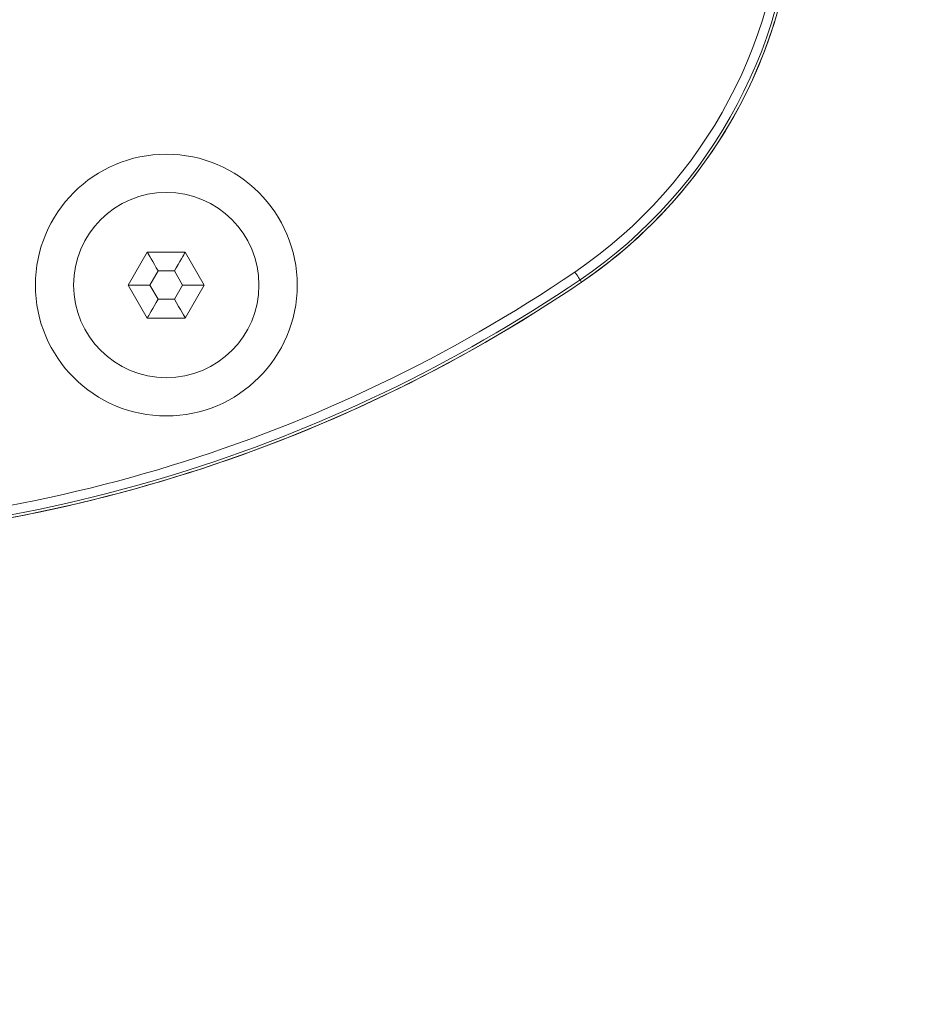
# Model space of a CAD drawing. Units: millimetres. Extents: x 17530 to 24955, y 21 to 5271.
# Drawn here: x 23909 to 23958, y 4552 to 4604 of the extents above; entities that cross this region are included whole.
import ezdxf

# ---------------------------------------------------------------- set-up
doc = ezdxf.new("R2010")
doc.units = ezdxf.units.MM
doc.header["$PDSIZE"] = -1
doc.layers.get('0').update_dxf_attribs({"lineweight": 15})
doc.dimstyles.new('SLDDIMSTYLE0', dxfattribs={"dimtxt": 65, "dimasz": 65, "dimexe": 0, "dimexo": 0.0625, "dimgap": 18.75, "dimtad": 1, "dimzin": 12, "dimdsep": 46, "dimtxsty": 'Standard', "dimcen": 0.09, "dimadec": 0, "dimazin": 0, "dimtfac": 1, "dimtofl": 0, "dimtmove": 0, "dimatfit": 3, "dimfxl": 0, "dimtolj": 1, "dimtzin": 12, "dimlwd": 15, "dimlwe": 0, "dimarcsym": 0})

# ---------------------------------------------------------------- blocks, each defined once
blk = doc.blocks.new('*D26')
at = {"color": 0, "lineweight": 0}
for p, q in [((23885.922, 4648.585), (24530.678, 4648.585)), ((23974.471, 3548.585), (24530.678, 3548.585))]:
    blk.add_line(p, q, dxfattribs=at)
at = {"color": 0, "lineweight": 15}
blk.add_line((24530.678, 3613.585), (24530.678, 4583.585), dxfattribs=at)
at = {"color": 0}
for points in [[(24519.845, 4583.585), (24541.511, 4583.585), (24530.678, 4648.585)], [(24519.845, 3613.585), (24541.511, 3613.585), (24530.678, 3548.585)]]:
    blk.add_solid(points, dxfattribs=at)
at = {"layer": 'Defpoints', "color": 0}
for p in [(23885.86, 4648.585), (24530.678, 4648.585), (23974.409, 3548.585)]:
    blk.add_point(p, dxfattribs=at)
at = {"color": 0, "insert": (24479.428, 4098.585), "char_height": 65, "attachment_point": 5, "rotation": 90}
blk.add_mtext('\\A1;1100', dxfattribs=at)

msp = doc.modelspace()

# ---------------------------------------------------------------- linework, layer by layer
at = {"color": 7, "linetype": 'Continuous', "lineweight": 15}
for p, q in [((23915.849, 4591.881), (23914.839, 4590.131)), ((23917.87, 4591.881), (23915.849, 4591.881)), ((23918.88, 4590.131), (23917.87, 4591.881)), ((23916.427, 4590.881), (23915.994, 4590.131)), ((23917.293, 4590.881), (23916.427, 4590.881)), ((23917.726, 4590.131), (23917.293, 4590.881)), ((23938.844, 4590.411), (23938.925, 4590.291)), ((23914.839, 4590.131), (23915.849, 4588.381)), ((23915.994, 4590.131), (23914.839, 4590.131)), ((23915.994, 4590.131), (23916.427, 4589.381)), ((23917.293, 4589.381), (23917.726, 4590.131)), ((23918.88, 4590.131), (23917.726, 4590.131)), ((23917.87, 4588.381), (23918.88, 4590.131)), ((23916.427, 4589.381), (23917.293, 4589.381)), ((23915.849, 4588.381), (23917.87, 4588.381))]:
    msp.add_line(p, q, dxfattribs=at)
at = {"color": 7, "linetype": 'Continuous', "lineweight": 15, "flags": 128}
for points in [[(23916.427, 4590.881), (23916.327, 4591.055), (23916.229, 4591.223), (23916.138, 4591.381), (23916.056, 4591.524), (23915.985, 4591.647), (23915.927, 4591.747), (23915.884, 4591.821), (23915.858, 4591.866), (23915.849, 4591.881)], [(23917.87, 4591.881), (23917.861, 4591.866), (23917.835, 4591.821), (23917.793, 4591.747), (23917.735, 4591.647), (23917.664, 4591.524), (23917.581, 4591.381), (23917.49, 4591.223), (23917.393, 4591.055), (23917.293, 4590.881)], [(23938.563, 4590.824), (23938.617, 4590.745), (23938.669, 4590.668), (23938.717, 4590.598), (23938.759, 4590.536), (23938.794, 4590.484), (23938.821, 4590.445), (23938.838, 4590.42), (23938.844, 4590.411)], [(23916.427, 4589.381), (23916.327, 4589.208), (23916.229, 4589.039), (23916.138, 4588.881), (23916.056, 4588.739), (23915.985, 4588.615), (23915.927, 4588.515), (23915.884, 4588.442), (23915.858, 4588.397), (23915.849, 4588.381)], [(23917.87, 4588.381), (23917.859, 4588.401), (23917.826, 4588.457), (23917.773, 4588.55), (23917.701, 4588.674), (23917.614, 4588.826), (23917.514, 4588.999), (23917.405, 4589.186), (23917.293, 4589.381)]]:
    msp.add_lwpolyline(points, dxfattribs=at)
at = {"color": 7, "linetype": 'Continuous', "lineweight": 15}
for radius in [6.954, 4.923]:
    msp.add_circle((23916.86, 4590.131), radius, dxfattribs=at)
for centre, radius, start, end in [((23924.26, 4611.881), 25.956, 304.1873, 55.8127), ((23924.26, 4611.881), 26.1, 304.1873, 55.8127), ((23924.26, 4611.881), 25.456, 304.1873, 55.8127), ((23924.26, 4611.881), 26.1, 304.1873, 342.7264), ((23893.692, 4656.881), 79.856, 269.93015, 304.1873), ((23893.692, 4656.881), 80.356, 269.98564, 304.1873), ((23893.692, 4656.881), 80.5, 269.94118, 304.1873), ((23893.692, 4656.881), 80.5, 270.00147, 304.1873)]:
    msp.add_arc(centre, radius, start, end, dxfattribs=at)

# ---------------------------------------------------------------- dimensions: what is measured, and where the dimension line sits
dim = msp.add_linear_dim(base=(24530.678, 4648.585), p1=(23974.409, 3548.585), p2=(23885.86, 4648.585), angle=90, dimstyle='SLDDIMSTYLE0')
dim.commit()
dim.dimension.update_dxf_attribs({"geometry": '*D26', "text_midpoint": (24479.428, 4098.585)})

doc.saveas('drawing.dxf')
